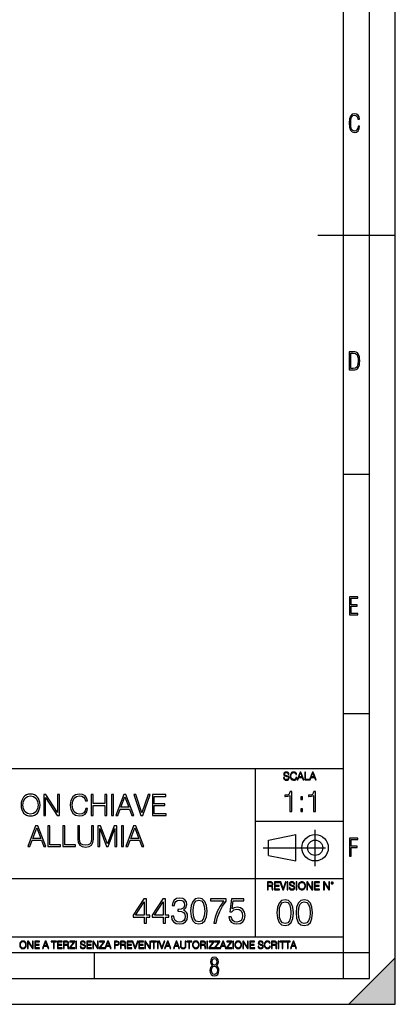
# Model space of a CAD drawing. Extents: x 0 to 420, y 0 to 297.
# Drawn here: x 347 to 420, y 0 to 190 of the extents above; entities that cross this region are included whole.
import ezdxf

# ---------------------------------------------------------------- set-up
doc = ezdxf.new("R2010")
doc.units = 0
doc.linetypes.add('DASHDOT', pattern=[18.5, 12, -3, 0.5, -3])
doc.layers.get('0').update_dxf_attribs({"linetype": 'CONTINUOUS'})

msp = doc.modelspace()

# ---------------------------------------------------------------- linework, layer by layer
at = {"color": 7}
for p, q in [((420, 0), (420, 297)), ((420, 0), (420, 297)), ((415, 4.99976), (415, 292)), ((410, 9.99976), (410, 287)), ((405, 148.5), (420, 148.5)), ((410, 102.333), (415, 102.333)), ((410, 56.166401), (415, 56.166401)), ((234.999802, 45.500252), (410, 45.500252)), ((393, 13.00025), (393, 45.500252)), ((393, 35.384029), (410, 35.384029)), ((395.458008, 31.689131), (400.769989, 32.769131)), ((400.769989, 27.67433), (400.769989, 32.769131)), ((395.458008, 28.75433), (395.458008, 31.689131)), ((395.458008, 28.75433), (400.769989, 27.67433)), ((254.999802, 24.300249), (410, 24.300249)), ((234.999802, 13.00025), (410, 13.00025)), ((25.000401, 9.99976), (410, 9.99976)), ((234.999802, 10.00025), (410, 10.00025)), ((361.875, 4.99976), (361.875, 9.99976)), ((410, 9.99976), (415, 9.99976)), ((410, 4.99976), (410, 9.99976)), ((411, 0), (420, 9)), ((420, 0), (420, 9)), ((267.5, 4.99976), (415, 4.99976)), ((0, 0), (420, 0)), ((0, 0), (420, 0)), ((411, 0), (420, 0))]:
    msp.add_line(p, q, dxfattribs=at)
at = {"color": 7, "linetype": 'DASHDOT'}
for p, q in [((404.497986, 26.70113), (404.497986, 33.66103)), ((394.484009, 30.221729), (408.020996, 30.221729))]:
    msp.add_line(p, q, dxfattribs=at)
at = {"color": 7}
for points in [[(413.098236, 169.552216), (412.802246, 169.552216), (412.727081, 169.129395), (412.586151, 168.82402), (412.374725, 168.640808), (412.106934, 168.579727), (411.778076, 168.673691), (411.552582, 168.964966), (411.421051, 169.448853), (411.378754, 170.130066), (411.421051, 170.80658), (411.552582, 171.290466), (411.778076, 171.581741), (412.106934, 171.680405), (412.370026, 171.624023), (412.576752, 171.468994), (412.712982, 171.210602), (412.774048, 170.862946), (413.074738, 170.862946), (412.994873, 171.323349), (412.802246, 171.661606), (412.496887, 171.873016), (412.106934, 171.948181), (411.637146, 171.835434), (411.317688, 171.497177), (411.129761, 170.928726), (411.073395, 170.130066), (411.129761, 169.322006), (411.317688, 168.753555), (411.637146, 168.415298), (412.106934, 168.307251), (412.501587, 168.382416), (412.802246, 168.61731), (412.999573, 169.007248)], [(411.109863, 122.479729), (411.838043, 122.479729), (412.166901, 122.49852), (412.439392, 122.573685), (412.660187, 122.695839), (412.834015, 122.879059), (412.960876, 123.118652), (413.05014, 123.419327), (413.101807, 123.790466), (413.120605, 124.232079), (413.101807, 124.668991), (413.05014, 125.040131), (412.965576, 125.340805), (412.834015, 125.580399), (412.660187, 125.758926), (412.439392, 125.881073), (412.162201, 125.956238), (411.838043, 125.979729), (411.109863, 125.979729)], [(411.401154, 122.742813), (411.401154, 125.721336), (411.819275, 125.721336), (412.307861, 125.641472), (412.608521, 125.387779), (412.75885, 124.927383), (412.791748, 124.607918), (412.805847, 124.227379), (412.75885, 123.527382), (412.608521, 123.066978), (412.307861, 122.817986), (411.819275, 122.742813)], [(411.14386, 75.172127), (412.75058, 75.172127), (412.75058, 75.444611), (411.43515, 75.444611), (411.43515, 76.868103), (412.619019, 76.868103), (412.619019, 77.135887), (411.43515, 77.135887), (411.43515, 78.399643), (412.75058, 78.399643), (412.75058, 78.672127), (411.14386, 78.672127)], [(398.408203, 43.764439), (398.408203, 43.754005), (398.443665, 43.545383), (398.552155, 43.393089), (398.727417, 43.301292), (398.967316, 43.267914), (399.18219, 43.29921), (399.34494, 43.384743), (399.447144, 43.520348), (399.484711, 43.701851), (399.455505, 43.862492), (399.369965, 43.98349), (399.223938, 44.0732), (399.013214, 44.142044), (398.837982, 44.185856), (398.723236, 44.223408), (398.646027, 44.275562), (398.600159, 44.346497), (398.585541, 44.442463), (398.606415, 44.561378), (398.673157, 44.651085), (398.781647, 44.705326), (398.929779, 44.726189), (399.084137, 44.703239), (399.200989, 44.638569), (399.271912, 44.534256), (399.299042, 44.392391), (399.440887, 44.392391), (399.403351, 44.584328), (399.303192, 44.728275), (399.146729, 44.817986), (398.936035, 44.849277), (398.729492, 44.817986), (398.575104, 44.736622), (398.477051, 44.60936), (398.443665, 44.446636), (398.468719, 44.288082), (398.543823, 44.177509), (398.671082, 44.098236), (398.85257, 44.039822), (398.994446, 44.004353), (399.150909, 43.954285), (399.259399, 43.893784), (399.321991, 43.808247), (399.342834, 43.687248), (399.31781, 43.564159), (399.244781, 43.47028), (399.12796, 43.409779), (398.969421, 43.391003), (398.789978, 43.416039), (398.658569, 43.489056), (398.577209, 43.605885), (398.550079, 43.764439)], [(400.796936, 43.799904), (400.755219, 43.626747), (400.661346, 43.497398), (400.521576, 43.418121), (400.342133, 43.391003), (400.125183, 43.434814), (399.962463, 43.564159), (399.858154, 43.776955), (399.822662, 44.064854), (399.858154, 44.348583), (399.960358, 44.555119), (400.121002, 44.682381), (400.337982, 44.726189), (400.509033, 44.701157), (400.644653, 44.630222), (400.738525, 44.517567), (400.782349, 44.371529), (400.917938, 44.371529), (400.867889, 44.567635), (400.748962, 44.717846), (400.56955, 44.813812), (400.337982, 44.849277), (400.066772, 44.795036), (399.954102, 44.730362), (399.858154, 44.640656), (399.726715, 44.394478), (399.691254, 44.23801), (399.680817, 44.062767), (399.691254, 43.883354), (399.726715, 43.726887), (399.856049, 43.476536), (400.062592, 43.320068), (400.333801, 43.267914), (400.57373, 43.305466), (400.757294, 43.407692), (400.878296, 43.574589), (400.932556, 43.799904)], [(401.020172, 43.309639), (401.164124, 43.309639), (401.335205, 43.768608), (402.011139, 43.768608), (402.180115, 43.309639), (402.324066, 43.309639), (401.754517, 44.809639), (401.589722, 44.809639)], [(401.381104, 43.891697), (401.671082, 44.663601), (401.963135, 43.891697)], [(402.482605, 43.309639), (403.390137, 43.309639), (403.390137, 43.432728), (402.6203, 43.432728), (402.6203, 44.809639), (402.482605, 44.809639)], [(403.390137, 43.309639), (403.534088, 43.309639), (403.705139, 43.768608), (404.381104, 43.768608), (404.550079, 43.309639), (404.694031, 43.309639), (404.124481, 44.809639), (403.959656, 44.809639)], [(403.751038, 43.891697), (404.041046, 44.663601), (404.333099, 43.891697)], [(347.658661, 38.473736), (347.686493, 38.000854), (347.786621, 37.589172), (348.153809, 36.927143), (348.732391, 36.509895), (349.08844, 36.404194), (349.488983, 36.36525), (349.883972, 36.404194), (350.240051, 36.509895), (350.557129, 36.682358), (350.824188, 36.927143), (351.035583, 37.227558), (351.191345, 37.589172), (351.285919, 38.000854), (351.32489, 38.473736), (351.291504, 38.941051), (351.191345, 39.352734), (351.035583, 39.714348), (350.824188, 40.020329), (350.557129, 40.259548), (350.240051, 40.432011), (349.883972, 40.543278), (349.488983, 40.582218), (349.08844, 40.543278), (348.732391, 40.432011), (348.420837, 40.259548), (348.153809, 40.020329), (347.786621, 39.352734), (347.686493, 38.935486)], [(348.036987, 38.473736), (348.14267, 39.219215), (348.437531, 39.781105), (348.899292, 40.131592), (349.488983, 40.253986), (350.084259, 40.131592), (350.540466, 39.781105), (350.840881, 39.224777), (350.946564, 38.473736), (350.840881, 37.717129), (350.540466, 37.160801), (350.084259, 36.810314), (349.488983, 36.693485), (348.893707, 36.810314), (348.437531, 37.160801), (348.137115, 37.717129)], [(352.042542, 36.476517), (352.409729, 36.476517), (352.409729, 39.909061), (354.657288, 36.476517), (355.063385, 36.476517), (355.063385, 40.476517), (354.696228, 40.476517), (354.696228, 37.043972), (352.448669, 40.476517), (352.042542, 40.476517)], [(360.153809, 37.78389), (360.042542, 37.322136), (359.792175, 36.977211), (359.419434, 36.765808), (358.94101, 36.693485), (358.362427, 36.810314), (357.928497, 37.155235), (357.65033, 37.722691), (357.555756, 38.490425), (357.65033, 39.247032), (357.922913, 39.797798), (358.351288, 40.137157), (358.929871, 40.253986), (359.386078, 40.187225), (359.747681, 39.998074), (359.998016, 39.697659), (360.114868, 39.308228), (360.476471, 39.308228), (360.342957, 39.831177), (360.025848, 40.231731), (359.547394, 40.487644), (358.929871, 40.582218), (358.206665, 40.437572), (357.90625, 40.265114), (357.65033, 40.02589), (357.299835, 39.369423), (357.205261, 38.952179), (357.177429, 38.484863), (357.205261, 38.00642), (357.299835, 37.589172), (357.644775, 36.921577), (358.195526, 36.504333), (358.918762, 36.36525), (359.558533, 36.465389), (360.048096, 36.737991), (360.370758, 37.183052), (360.515411, 37.78389)], [(361.221954, 36.476517), (361.589111, 36.476517), (361.589111, 38.41254), (363.881195, 38.41254), (363.881195, 36.476517), (364.248383, 36.476517), (364.248383, 40.476517), (363.881195, 40.476517), (363.881195, 38.740772), (361.589111, 38.740772), (361.589111, 40.476517), (361.221954, 40.476517)], [(365.166321, 36.476517), (365.533508, 36.476517), (365.533508, 40.476517), (365.166321, 40.476517)], [(365.984131, 36.476517), (366.367981, 36.476517), (366.824158, 37.700439), (368.626678, 37.700439), (369.077301, 36.476517), (369.461182, 36.476517), (367.942383, 40.476517), (367.502899, 40.476517)], [(366.946564, 38.028671), (367.719849, 40.087086), (368.498718, 38.028671)], [(370.824158, 36.476517), (371.219177, 36.476517), (372.604431, 40.476517), (372.231689, 40.476517), (371.024445, 36.943832), (369.81723, 40.476517), (369.43335, 40.476517)], [(373.043915, 36.476517), (375.730988, 36.476517), (375.730988, 36.804749), (373.411102, 36.804749), (373.411102, 38.368034), (375.469513, 38.368034), (375.469513, 38.696266), (373.411102, 38.696266), (373.411102, 40.148285), (375.664246, 40.148285), (375.664246, 40.476517), (373.043915, 40.476517)], [(399.614716, 37.227196), (399.981903, 37.227196), (399.981903, 41.115929), (399.65921, 41.115929), (399.575775, 40.765442), (399.392181, 40.526222), (399.086212, 40.387138), (398.67453, 40.348198), (398.652283, 40.348198), (398.652283, 40.108974), (398.707886, 40.108974), (399.253113, 40.159046), (399.614716, 40.325943)], [(401.717651, 39.563774), (402.084808, 39.563774), (402.084808, 40.058907), (401.717651, 40.058907)], [(404.182159, 37.227196), (404.549347, 37.227196), (404.549347, 41.115929), (404.226685, 41.115929), (404.143219, 40.765442), (403.959625, 40.526222), (403.653656, 40.387138), (403.241974, 40.348198), (403.219727, 40.348198), (403.219727, 40.108974), (403.27536, 40.108974), (403.820557, 40.159046), (404.182159, 40.325943)], [(401.717651, 37.227196), (402.084808, 37.227196), (402.084808, 37.722328), (401.717651, 37.722328)], [(348.957672, 30.476517), (349.341553, 30.476517), (349.797729, 31.700439), (351.60025, 31.700439), (352.050873, 30.476517), (352.434723, 30.476517), (350.915955, 34.476517), (350.47644, 34.476517)], [(352.857544, 30.476517), (355.277557, 30.476517), (355.277557, 30.80475), (353.224731, 30.80475), (353.224731, 34.476517), (352.857544, 34.476517)], [(355.750458, 30.476517), (358.170471, 30.476517), (358.170471, 30.80475), (356.117615, 30.80475), (356.117615, 34.476517), (355.750458, 34.476517)], [(358.61554, 34.476517), (358.61554, 31.906281), (358.710114, 31.233124), (358.993835, 30.749117), (359.466736, 30.465389), (360.134308, 30.365252), (360.796356, 30.465389), (361.269226, 30.749117), (361.558502, 31.233124), (361.658661, 31.906281), (361.658661, 34.476517), (361.291473, 34.476517), (361.291473, 31.95635), (361.224731, 31.394459), (361.01886, 30.999466), (360.662842, 30.765808), (360.134308, 30.693485), (359.60025, 30.765808), (359.244202, 30.999466), (359.043915, 31.394459), (358.982727, 31.95635), (358.982727, 34.476517)], [(362.515411, 30.476517), (362.882568, 30.476517), (362.882568, 33.964695), (364.184387, 30.476517), (364.523743, 30.476517), (365.797729, 33.964695), (365.797729, 30.476517), (366.164917, 30.476517), (366.164917, 34.476517), (365.647522, 34.476517), (364.351288, 30.95496), (363.032776, 34.476517), (362.515411, 34.476517)], [(367.082855, 30.476517), (367.450043, 30.476517), (367.450043, 34.476517), (367.082855, 34.476517)], [(367.900665, 30.476517), (368.284515, 30.476517), (368.740723, 31.700439), (370.543213, 31.700439), (370.993835, 30.476517), (371.377716, 30.476517), (369.858948, 34.476517), (369.419434, 34.476517)], [(349.920135, 32.028671), (350.69342, 34.087086), (351.47229, 32.028671)], [(368.863098, 32.028671), (369.636414, 34.087086), (370.415253, 32.028671)], [(411.14386, 28.569124), (411.43515, 28.569124), (411.43515, 30.265097), (412.619019, 30.265097), (412.619019, 30.532883), (411.43515, 30.532883), (411.43515, 31.79664), (412.75058, 31.79664), (412.75058, 32.069122), (411.14386, 32.069122)], [(395.266907, 22.126818), (395.404602, 22.126818), (395.404602, 22.798584), (395.842712, 22.798584), (395.990814, 22.783981), (396.080536, 22.733912), (396.126434, 22.635859), (396.149384, 22.479391), (396.166077, 22.281199), (396.178589, 22.187319), (396.199463, 22.126818), (396.351746, 22.126818), (396.351746, 22.14768), (396.320465, 22.195663), (396.303772, 22.285372), (396.284973, 22.510685), (396.270386, 22.637943), (396.243256, 22.735996), (396.189026, 22.809015), (396.097229, 22.859085), (396.199463, 22.913326), (396.276642, 22.992603), (396.32254, 23.099001), (396.339233, 23.228348), (396.291229, 23.428625), (396.15564, 23.566317), (395.980408, 23.618473), (395.767609, 23.626818), (395.266907, 23.626818)], [(395.404602, 22.921671), (395.404602, 23.503731), (395.794708, 23.503731), (395.957458, 23.495384), (396.084717, 23.451574), (396.166077, 23.355608), (396.197357, 23.224174), (396.172333, 23.084398), (396.10141, 22.990517), (395.978302, 22.936275), (395.80307, 22.921671)], [(396.616699, 22.126818), (397.624359, 22.126818), (397.624359, 22.249905), (396.754395, 22.249905), (396.754395, 22.836136), (397.526306, 22.836136), (397.526306, 22.959225), (396.754395, 22.959225), (396.754395, 23.503731), (397.599304, 23.503731), (397.599304, 23.626818), (396.616699, 23.626818)], [(398.231445, 22.126818), (398.379547, 22.126818), (398.899017, 23.626818), (398.759247, 23.626818), (398.306549, 22.302061), (397.853821, 23.626818), (397.709869, 23.626818)], [(399.07428, 22.126818), (399.211975, 22.126818), (399.211975, 23.626818), (399.07428, 23.626818)], [(399.48526, 22.581615), (399.48526, 22.571184), (399.520721, 22.362562), (399.629211, 22.210266), (399.804443, 22.118473), (400.044373, 22.085093), (400.259247, 22.116386), (400.421967, 22.201921), (400.5242, 22.337526), (400.561768, 22.51903), (400.532562, 22.679668), (400.447021, 22.800671), (400.300964, 22.890379), (400.090271, 22.959225), (399.915039, 23.003035), (399.800293, 23.040586), (399.723083, 23.092743), (399.677185, 23.163673), (399.662598, 23.259642), (399.683441, 23.378555), (399.750214, 23.468264), (399.858704, 23.522507), (400.006836, 23.543369), (400.161194, 23.52042), (400.278046, 23.455748), (400.348969, 23.351435), (400.376099, 23.209572), (400.517944, 23.209572), (400.480408, 23.401505), (400.380249, 23.545454), (400.223785, 23.635162), (400.013092, 23.666456), (399.806549, 23.635162), (399.652161, 23.553799), (399.554108, 23.42654), (399.520721, 23.263813), (399.545776, 23.105261), (399.62088, 22.99469), (399.748138, 22.915413), (399.929626, 22.856998), (400.071503, 22.821533), (400.227966, 22.771463), (400.336456, 22.710962), (400.399017, 22.625427), (400.419891, 22.504425), (400.394867, 22.381338), (400.321838, 22.287458), (400.205017, 22.226957), (400.046448, 22.208181), (399.867035, 22.233215), (399.735596, 22.306234), (399.654236, 22.423063), (399.627136, 22.581615)], [(400.832977, 22.126818), (400.970673, 22.126818), (400.970673, 23.626818), (400.832977, 23.626818)], [(401.252289, 22.875774), (401.262726, 22.698444), (401.300293, 22.544064), (401.437988, 22.295803), (401.654938, 22.139336), (401.788452, 22.099697), (401.93866, 22.085093), (402.086792, 22.099697), (402.220306, 22.139336), (402.339233, 22.204008), (402.439362, 22.295803), (402.518646, 22.408459), (402.577057, 22.544064), (402.612518, 22.698444), (402.627136, 22.875774), (402.614624, 23.051018), (402.577057, 23.205399), (402.518646, 23.341003), (402.439362, 23.455748), (402.339233, 23.545454), (402.220306, 23.610128), (402.086792, 23.651852), (401.93866, 23.666456), (401.788452, 23.651852), (401.654938, 23.610128), (401.538116, 23.545454), (401.437988, 23.455748), (401.300293, 23.205399), (401.262726, 23.048931)], [(401.394165, 22.875774), (401.433807, 23.155329), (401.544373, 23.366039), (401.717529, 23.497471), (401.93866, 23.543369), (402.161896, 23.497471), (402.332977, 23.366039), (402.445618, 23.157415), (402.48526, 22.875774), (402.445618, 22.592047), (402.332977, 22.383425), (402.161896, 22.251991), (401.93866, 22.208181), (401.715454, 22.251991), (401.544373, 22.383425), (401.431702, 22.592047)], [(402.89624, 22.126818), (403.033936, 22.126818), (403.033936, 23.414022), (403.87677, 22.126818), (404.029083, 22.126818), (404.029083, 23.626818), (403.891388, 23.626818), (403.891388, 22.339613), (403.048553, 23.626818), (402.89624, 23.626818)], [(404.36496, 22.126818), (405.37262, 22.126818), (405.37262, 22.249905), (404.502655, 22.249905), (404.502655, 22.836136), (405.274567, 22.836136), (405.274567, 22.959225), (404.502655, 22.959225), (404.502655, 23.503731), (405.347565, 23.503731), (405.347565, 23.626818), (404.36496, 23.626818)], [(406.148682, 22.126818), (406.286377, 22.126818), (406.286377, 23.414022), (407.129211, 22.126818), (407.281494, 22.126818), (407.281494, 23.626818), (407.143829, 23.626818), (407.143829, 22.339613), (406.300964, 23.626818), (406.148682, 23.626818)], [(407.596527, 23.428625), (407.611145, 23.351435), (407.652863, 23.288849), (407.792633, 23.232519), (407.932404, 23.288849), (407.974121, 23.351435), (407.990814, 23.428625), (407.974121, 23.503731), (407.932404, 23.568403), (407.867737, 23.610128), (407.792633, 23.626818), (407.715454, 23.610128), (407.652863, 23.568403)], [(407.692505, 23.430712), (407.72171, 23.501644), (407.792633, 23.532938), (407.861481, 23.501644), (407.892761, 23.430712), (407.863556, 23.359779), (407.792633, 23.330572), (407.719604, 23.357695)], [(371.426025, 15.645361), (371.884979, 15.645361), (371.884979, 16.848421), (372.52478, 16.848421), (372.52478, 17.216988), (371.884979, 17.216988), (371.884979, 20.367197), (371.391235, 20.367197), (369.332825, 17.216988), (369.332825, 16.848421), (371.426025, 16.848421)], [(371.426025, 17.216988), (369.750092, 17.216988), (371.426025, 19.790007)], [(375.12561, 15.645361), (375.584564, 15.645361), (375.584564, 16.848421), (376.224335, 16.848421), (376.224335, 17.216988), (375.584564, 17.216988), (375.584564, 20.367197), (375.09082, 20.367197), (373.03241, 17.216988), (373.03241, 16.848421), (375.12561, 16.848421)], [(375.12561, 17.216988), (373.449677, 17.216988), (375.12561, 19.790007)], [(376.718079, 17.036182), (376.718079, 17.022274), (376.822388, 16.382496), (377.135345, 15.909616), (377.629089, 15.61059), (378.296661, 15.506279), (378.94339, 15.61059), (379.437134, 15.895709), (379.750092, 16.354679), (379.861359, 16.959686), (379.805725, 17.390841), (379.645752, 17.745501), (379.388458, 18.009756), (379.033813, 18.183609), (379.534515, 18.607809), (379.708344, 19.247585), (379.610992, 19.76219), (379.339783, 20.158573), (378.901672, 20.415874), (378.331451, 20.506279), (377.733398, 20.401966), (377.281372, 20.123802), (376.989288, 19.664833), (376.871094, 19.059826), (377.302246, 19.059826), (377.378723, 19.511843), (377.580383, 19.852592), (377.893341, 20.061216), (378.324493, 20.137711), (378.70697, 20.068171), (379.005981, 19.887363), (379.200714, 19.602245), (379.270233, 19.247585), (379.193756, 18.837294), (378.97818, 18.552176), (378.616547, 18.371368), (378.129761, 18.315737), (377.955933, 18.322691), (377.955933, 17.968031), (378.164551, 17.974985), (378.700012, 17.912399), (379.082489, 17.724638), (379.311981, 17.411703), (379.388458, 16.973595), (379.311981, 16.507669), (379.096405, 16.159966), (378.74173, 15.944387), (378.26886, 15.874846), (377.816833, 15.951342), (377.476074, 16.180826), (377.260498, 16.54244), (377.190979, 17.036182)], [(380.43158, 18.009756), (380.535889, 16.924915), (380.841858, 16.139103), (381.34256, 15.666224), (382.024078, 15.506279), (382.698608, 15.659269), (383.206268, 16.139103), (383.512238, 16.917961), (383.623505, 18.002802), (383.512238, 19.080688), (383.206268, 19.866501), (382.698608, 20.33938), (382.024078, 20.506279), (381.34256, 20.346334), (380.841858, 19.873455), (380.535889, 19.087643)], [(380.904449, 18.009756), (380.967041, 18.927698), (381.175659, 19.581383), (381.523376, 19.96386), (382.024078, 20.095987), (382.517822, 19.96386), (382.872467, 19.581383), (383.081085, 18.927698), (383.150635, 18.009756), (383.081085, 17.077906), (382.872467, 16.431175), (382.517822, 16.041744), (382.024078, 15.916571), (381.523376, 16.041744), (381.175659, 16.431175), (380.967041, 17.08486)], [(384.916992, 15.645361), (385.403778, 15.645361), (385.661072, 16.827559), (386.057434, 17.940214), (386.606812, 18.969421), (387.309204, 19.942997), (387.309204, 20.367197), (384.284149, 20.367197), (384.284149, 19.956905), (386.843262, 19.956905), (386.147858, 18.976376), (385.591522, 17.93326), (385.181244, 16.820604)], [(387.837708, 16.897099), (387.96286, 16.312954), (388.282776, 15.874846), (388.755646, 15.603637), (389.3815, 15.506279), (390.035187, 15.624498), (390.528931, 15.937433), (390.848816, 16.445084), (390.960083, 17.126585), (390.848816, 17.787224), (390.542847, 18.294874), (390.063019, 18.614763), (389.444092, 18.732983), (388.866913, 18.649532), (388.449646, 18.420048), (388.686096, 19.998629), (390.737549, 19.998629), (390.737549, 20.367197), (388.359253, 20.367197), (387.990692, 17.884583), (388.373169, 17.884583), (388.776489, 18.239241), (389.367615, 18.364414), (389.833527, 18.274012), (390.188171, 18.023664), (390.403778, 17.627281), (390.487213, 17.105722), (390.410706, 16.584166), (390.195129, 16.201689), (389.847443, 15.958296), (389.395416, 15.874846), (388.94339, 15.944387), (388.602661, 16.153011), (388.380127, 16.472898), (388.289703, 16.897099)], [(397.108978, 17.688559), (397.213287, 16.603718), (397.519287, 15.817904), (398.019989, 15.345026), (398.701477, 15.185081), (399.376038, 15.338072), (399.883667, 15.817904), (400.189667, 16.596764), (400.300934, 17.681604), (400.189667, 18.759491), (399.883667, 19.545303), (399.376038, 20.018183), (398.701477, 20.185081), (398.019989, 20.025137), (397.519287, 19.552258), (397.213287, 18.766445)], [(397.581879, 17.688559), (397.64444, 18.606501), (397.853088, 19.260185), (398.200775, 19.642662), (398.701477, 19.77479), (399.195221, 19.642662), (399.549866, 19.260185), (399.758514, 18.606501), (399.828033, 17.688559), (399.758514, 16.756708), (399.549866, 16.109978), (399.195221, 15.720548), (398.701477, 15.595373), (398.200775, 15.720548), (397.853088, 16.109978), (397.64444, 16.763662)], [(400.808563, 17.688559), (400.912872, 16.603718), (401.218872, 15.817904), (401.719543, 15.345026), (402.401062, 15.185081), (403.075592, 15.338072), (403.583252, 15.817904), (403.889221, 16.596764), (404.000488, 17.681604), (403.889221, 18.759491), (403.583252, 19.545303), (403.075592, 20.018183), (402.401062, 20.185081), (401.719543, 20.025137), (401.218872, 19.552258), (400.912872, 18.766445)], [(401.281433, 17.688559), (401.344025, 18.606501), (401.552673, 19.260185), (401.90036, 19.642662), (402.401062, 19.77479), (402.894806, 19.642662), (403.249451, 19.260185), (403.458069, 18.606501), (403.527618, 17.688559), (403.458069, 16.756708), (403.249451, 16.109978), (402.894806, 15.720548), (402.401062, 15.595373), (401.90036, 15.720548), (401.552673, 16.109978), (401.344025, 16.763662)], [(347.395966, 11.480855), (347.405701, 11.315348), (347.440765, 11.171259), (347.569275, 10.939548), (347.771759, 10.793511), (347.896393, 10.756516), (348.036591, 10.742886), (348.174835, 10.756516), (348.299438, 10.793511), (348.410431, 10.853873), (348.503906, 10.939548), (348.577881, 11.044694), (348.632416, 11.171259), (348.665527, 11.315348), (348.679138, 11.480855), (348.66745, 11.644416), (348.632416, 11.788505), (348.577881, 11.91507), (348.503906, 12.022162), (348.410431, 12.10589), (348.299438, 12.166252), (348.174835, 12.205194), (348.036591, 12.218824), (347.896393, 12.205194), (347.771759, 12.166252), (347.66272, 12.10589), (347.569275, 12.022162), (347.440765, 11.788505), (347.405701, 11.642468)], [(347.528381, 11.480855), (347.565369, 11.741774), (347.668579, 11.938436), (347.8302, 12.061106), (348.036591, 12.103943), (348.244934, 12.061106), (348.404602, 11.938436), (348.509735, 11.74372), (348.546753, 11.480855), (348.509735, 11.216043), (348.404602, 11.021328), (348.244934, 10.898658), (348.036591, 10.857768), (347.828247, 10.898658), (347.668579, 11.021328), (347.563416, 11.216043)], [(348.930328, 10.781829), (349.058838, 10.781829), (349.058838, 11.98322), (349.84549, 10.781829), (349.98761, 10.781829), (349.98761, 12.181828), (349.859131, 12.181828), (349.859131, 10.980438), (349.072449, 12.181828), (348.930328, 12.181828)], [(350.301117, 10.781829), (351.241577, 10.781829), (351.241577, 10.89671), (350.429626, 10.89671), (350.429626, 11.443859), (351.150085, 11.443859), (351.150085, 11.558742), (350.429626, 11.558742), (350.429626, 12.066947), (351.218231, 12.066947), (351.218231, 12.181828), (350.301117, 12.181828)], [(351.800415, 10.781829), (351.934784, 10.781829), (352.094452, 11.210201), (352.725311, 11.210201), (352.883026, 10.781829), (353.017395, 10.781829), (352.485809, 12.181828), (352.332001, 12.181828)], [(352.137268, 11.325084), (352.407928, 12.045528), (352.680542, 11.325084)], [(353.950073, 10.781829), (354.078583, 10.781829), (354.078583, 12.066947), (354.51474, 12.066947), (354.51474, 12.181828), (353.513916, 12.181828), (353.513916, 12.066947), (353.950073, 12.066947)], [(354.688049, 10.781829), (355.62851, 10.781829), (355.62851, 10.89671), (354.816559, 10.89671), (354.816559, 11.443859), (355.536987, 11.443859), (355.536987, 11.558742), (354.816559, 11.558742), (354.816559, 12.066947), (355.605133, 12.066947), (355.605133, 12.181828), (354.688049, 12.181828)], [(355.866058, 10.781829), (355.994568, 10.781829), (355.994568, 11.408811), (356.403473, 11.408811), (356.541718, 11.395181), (356.625458, 11.348449), (356.668274, 11.256933), (356.689697, 11.110897), (356.705292, 10.925918), (356.71698, 10.838296), (356.73645, 10.781829), (356.878571, 10.781829), (356.878571, 10.8013), (356.849365, 10.846085), (356.833801, 10.929812), (356.816284, 11.140104), (356.802643, 11.258881), (356.777344, 11.350396), (356.726685, 11.418547), (356.641022, 11.465278), (356.73645, 11.515904), (356.808472, 11.589895), (356.851318, 11.6892), (356.866882, 11.809923), (356.822113, 11.99685), (356.695557, 12.125361), (356.531982, 12.17404), (356.333374, 12.181828), (355.866058, 12.181828)], [(355.994568, 11.523693), (355.994568, 12.066947), (356.358704, 12.066947), (356.510559, 12.059158), (356.629333, 12.018269), (356.705292, 11.928699), (356.734497, 11.806029), (356.711121, 11.67557), (356.644928, 11.587949), (356.530029, 11.537323), (356.366486, 11.523693)], [(357.003204, 10.781829), (358.042969, 10.781829), (358.042969, 10.89671), (357.15509, 10.89671), (358.029358, 12.070842), (358.029358, 12.181828), (357.069397, 12.181828), (357.069397, 12.066947), (357.86969, 12.066947), (357.003204, 10.900605)], [(358.24353, 10.781829), (358.37204, 10.781829), (358.37204, 12.181828), (358.24353, 12.181828)], [(359.113892, 11.206307), (359.113892, 11.196571), (359.147003, 11.001857), (359.24826, 10.859715), (359.411804, 10.77404), (359.635742, 10.742886), (359.836304, 10.772093), (359.988159, 10.851926), (360.083588, 10.978491), (360.118622, 11.147893), (360.09137, 11.297823), (360.011536, 11.410758), (359.875244, 11.494485), (359.678589, 11.558742), (359.515015, 11.599631), (359.407898, 11.63468), (359.335876, 11.683359), (359.29303, 11.749562), (359.279419, 11.83913), (359.298889, 11.950118), (359.361176, 12.033846), (359.462433, 12.084472), (359.600677, 12.103943), (359.744781, 12.082524), (359.853821, 12.022162), (359.920013, 11.924806), (359.945312, 11.792399), (360.077728, 11.792399), (360.042694, 11.971537), (359.949219, 12.10589), (359.803192, 12.189617), (359.606537, 12.218824), (359.413757, 12.189617), (359.269653, 12.113679), (359.178162, 11.994903), (359.147003, 11.843025), (359.170349, 11.695042), (359.240479, 11.591843), (359.359253, 11.517851), (359.528625, 11.463331), (359.661041, 11.430229), (359.807068, 11.383498), (359.908325, 11.32703), (359.966736, 11.247197), (359.986206, 11.134263), (359.96286, 11.019381), (359.894714, 10.931759), (359.785675, 10.875292), (359.637695, 10.857768), (359.470215, 10.881133), (359.347565, 10.949284), (359.271606, 11.058324), (359.246307, 11.206307)], [(360.362, 10.781829), (361.30249, 10.781829), (361.30249, 10.89671), (360.49054, 10.89671), (360.49054, 11.443859), (361.210968, 11.443859), (361.210968, 11.558742), (360.49054, 11.558742), (360.49054, 12.066947), (361.279114, 12.066947), (361.279114, 12.181828), (360.362, 12.181828)], [(361.540039, 10.781829), (361.668549, 10.781829), (361.668549, 11.98322), (362.4552, 10.781829), (362.597351, 10.781829), (362.597351, 12.181828), (362.468842, 12.181828), (362.468842, 10.980438), (361.68219, 12.181828), (361.540039, 12.181828)], [(362.788177, 10.781829), (363.827942, 10.781829), (363.827942, 10.89671), (362.940063, 10.89671), (363.814331, 12.070842), (363.814331, 12.181828), (362.85437, 12.181828), (362.85437, 12.066947), (363.654663, 12.066947), (362.788177, 10.900605)], [(363.853271, 10.781829), (363.98761, 10.781829), (364.147278, 11.210201), (364.778137, 11.210201), (364.935852, 10.781829), (365.070221, 10.781829), (364.538635, 12.181828), (364.384827, 12.181828)], [(364.190125, 11.325084), (364.460754, 12.045528), (364.733368, 11.325084)], [(365.704987, 10.781829), (365.833496, 10.781829), (365.833496, 11.389339), (366.131409, 11.389339), (366.359253, 11.412705), (366.522797, 11.486697), (366.620148, 11.611315), (366.653259, 11.788505), (366.624023, 11.959854), (366.536438, 12.082524), (366.394287, 12.156516), (366.193726, 12.181828), (365.704987, 12.181828)], [(365.833496, 11.504221), (365.833496, 12.066947), (366.187866, 12.066947), (366.335876, 12.049423), (366.439087, 11.998796), (366.49942, 11.913122), (366.520844, 11.790452), (366.495544, 11.656098), (366.425415, 11.568477), (366.304718, 11.517851), (366.133362, 11.504221)], [(366.881073, 10.781829), (367.009583, 10.781829), (367.009583, 11.408811), (367.418488, 11.408811), (367.556732, 11.395181), (367.640442, 11.348449), (367.683289, 11.256933), (367.704712, 11.110897), (367.720276, 10.925918), (367.731995, 10.838296), (367.751465, 10.781829), (367.893585, 10.781829), (367.893585, 10.8013), (367.86438, 10.846085), (367.848816, 10.929812), (367.831299, 11.140104), (367.817627, 11.258881), (367.792328, 11.350396), (367.741699, 11.418547), (367.656036, 11.465278), (367.751465, 11.515904), (367.823486, 11.589895), (367.866333, 11.6892), (367.881897, 11.809923), (367.837097, 11.99685), (367.710571, 12.125361), (367.546997, 12.17404), (367.348389, 12.181828), (366.881073, 12.181828)], [(367.009583, 11.523693), (367.009583, 12.066947), (367.373718, 12.066947), (367.525574, 12.059158), (367.644348, 12.018269), (367.720276, 11.928699), (367.749512, 11.806029), (367.726135, 11.67557), (367.659912, 11.587949), (367.545044, 11.537323), (367.38147, 11.523693)], [(368.140869, 10.781829), (369.08136, 10.781829), (369.08136, 10.89671), (368.269409, 10.89671), (368.269409, 11.443859), (368.989838, 11.443859), (368.989838, 11.558742), (368.269409, 11.558742), (368.269409, 12.066947), (369.057983, 12.066947), (369.057983, 12.181828), (368.140869, 12.181828)], [(369.647949, 10.781829), (369.786224, 10.781829), (370.271057, 12.181828), (370.140594, 12.181828), (369.718079, 10.94539), (369.295532, 12.181828), (369.161194, 12.181828)], [(370.424896, 10.781829), (371.365356, 10.781829), (371.365356, 10.89671), (370.553406, 10.89671), (370.553406, 11.443859), (371.273865, 11.443859), (371.273865, 11.558742), (370.553406, 11.558742), (370.553406, 12.066947), (371.34198, 12.066947), (371.34198, 12.181828), (370.424896, 12.181828)], [(371.602905, 10.781829), (371.731445, 10.781829), (371.731445, 11.98322), (372.518066, 10.781829), (372.660217, 10.781829), (372.660217, 12.181828), (372.531708, 12.181828), (372.531708, 10.980438), (371.745056, 12.181828), (371.602905, 12.181828)], [(373.271606, 10.781829), (373.400146, 10.781829), (373.400146, 12.066947), (373.836304, 12.066947), (373.836304, 12.181828), (372.835449, 12.181828), (372.835449, 12.066947), (373.271606, 12.066947)], [(374.019348, 10.781829), (374.147827, 10.781829), (374.147827, 12.181828), (374.019348, 12.181828)], [(374.80011, 10.781829), (374.938385, 10.781829), (375.423218, 12.181828), (375.292755, 12.181828), (374.870239, 10.94539), (374.447693, 12.181828), (374.313354, 12.181828)], [(375.41156, 10.781829), (375.545898, 10.781829), (375.705566, 11.210201), (376.336426, 11.210201), (376.494141, 10.781829), (376.62851, 10.781829), (376.096924, 12.181828), (375.943115, 12.181828)], [(375.748413, 11.325084), (376.019043, 12.045528), (376.291656, 11.325084)], [(377.097778, 10.781829), (377.232117, 10.781829), (377.391785, 11.210201), (378.022675, 11.210201), (378.180389, 10.781829), (378.314758, 10.781829), (377.783173, 12.181828), (377.629333, 12.181828)], [(377.434631, 11.325084), (377.705292, 12.045528), (377.977905, 11.325084)], [(378.453003, 12.181828), (378.453003, 11.282246), (378.486084, 11.046641), (378.585388, 10.877239), (378.750916, 10.777935), (378.984558, 10.742886), (379.216278, 10.777935), (379.381775, 10.877239), (379.483032, 11.046641), (379.518066, 11.282246), (379.518066, 12.181828), (379.389587, 12.181828), (379.389587, 11.29977), (379.366211, 11.103108), (379.294159, 10.964861), (379.169556, 10.88308), (378.984558, 10.857768), (378.797638, 10.88308), (378.673035, 10.964861), (378.602905, 11.103108), (378.581512, 11.29977), (378.581512, 12.181828)], [(380.117798, 10.781829), (380.246338, 10.781829), (380.246338, 12.066947), (380.682495, 12.066947), (380.682495, 12.181828), (379.681641, 12.181828), (379.681641, 12.066947), (380.117798, 12.066947)], [(380.79541, 11.480855), (380.805176, 11.315348), (380.84021, 11.171259), (380.968719, 10.939548), (381.171204, 10.793511), (381.295837, 10.756516), (381.436035, 10.742886), (381.57428, 10.756516), (381.698914, 10.793511), (381.809875, 10.853873), (381.903351, 10.939548), (381.977356, 11.044694), (382.03186, 11.171259), (382.064941, 11.315348), (382.078613, 11.480855), (382.066895, 11.644416), (382.03186, 11.788505), (381.977356, 11.91507), (381.903351, 12.022162), (381.809875, 12.10589), (381.698914, 12.166252), (381.57428, 12.205194), (381.436035, 12.218824), (381.295837, 12.205194), (381.171204, 12.166252), (381.062195, 12.10589), (380.968719, 12.022162), (380.84021, 11.788505), (380.805176, 11.642468)], [(380.927826, 11.480855), (380.964844, 11.741774), (381.068024, 11.938436), (381.229614, 12.061106), (381.436035, 12.103943), (381.644379, 12.061106), (381.804047, 11.938436), (381.90918, 11.74372), (381.946167, 11.480855), (381.90918, 11.216043), (381.804047, 11.021328), (381.644379, 10.898658), (381.436035, 10.857768), (381.227692, 10.898658), (381.068024, 11.021328), (380.962891, 11.216043)], [(382.329773, 10.781829), (382.458313, 10.781829), (382.458313, 11.408811), (382.867188, 11.408811), (383.005432, 11.395181), (383.089172, 11.348449), (383.132019, 11.256933), (383.153442, 11.110897), (383.169006, 10.925918), (383.180695, 10.838296), (383.200165, 10.781829), (383.342285, 10.781829), (383.342285, 10.8013), (383.31311, 10.846085), (383.297516, 10.929812), (383.279999, 11.140104), (383.266357, 11.258881), (383.241028, 11.350396), (383.19043, 11.418547), (383.104736, 11.465278), (383.200165, 11.515904), (383.272217, 11.589895), (383.315033, 11.6892), (383.330627, 11.809923), (383.285828, 11.99685), (383.159271, 12.125361), (382.995728, 12.17404), (382.797119, 12.181828), (382.329773, 12.181828)], [(382.458313, 11.523693), (382.458313, 12.066947), (382.822418, 12.066947), (382.974304, 12.059158), (383.093079, 12.018269), (383.169006, 11.928699), (383.198212, 11.806029), (383.174866, 11.67557), (383.108643, 11.587949), (382.993774, 11.537323), (382.8302, 11.523693)], [(383.599335, 10.781829), (383.727844, 10.781829), (383.727844, 12.181828), (383.599335, 12.181828)], [(383.928406, 10.781829), (384.96817, 10.781829), (384.96817, 10.89671), (384.080261, 10.89671), (384.954529, 12.070842), (384.954529, 12.181828), (383.994598, 12.181828), (383.994598, 12.066947), (384.794861, 12.066947), (383.928406, 10.900605)], [(385.036316, 10.781829), (386.076111, 10.781829), (386.076111, 10.89671), (385.188202, 10.89671), (386.062469, 12.070842), (386.062469, 12.181828), (385.102539, 12.181828), (385.102539, 12.066947), (385.902802, 12.066947), (385.036316, 10.900605)], [(386.10141, 10.781829), (386.235779, 10.781829), (386.395447, 11.210201), (387.026306, 11.210201), (387.184021, 10.781829), (387.318359, 10.781829), (386.786804, 12.181828), (386.632996, 12.181828)], [(386.438263, 11.325084), (386.708923, 12.045528), (386.981506, 11.325084)], [(387.343689, 10.781829), (388.383484, 10.781829), (388.383484, 10.89671), (387.495575, 10.89671), (388.369843, 12.070842), (388.369843, 12.181828), (387.409912, 12.181828), (387.409912, 12.066947), (388.210175, 12.066947), (387.343689, 10.900605)], [(388.584045, 10.781829), (388.712524, 10.781829), (388.712524, 12.181828), (388.584045, 12.181828)], [(388.975403, 11.480855), (388.985138, 11.315348), (389.020203, 11.171259), (389.148682, 10.939548), (389.351196, 10.793511), (389.47583, 10.756516), (389.616028, 10.742886), (389.754272, 10.756516), (389.878876, 10.793511), (389.989868, 10.853873), (390.083313, 10.939548), (390.157318, 11.044694), (390.211853, 11.171259), (390.244934, 11.315348), (390.258575, 11.480855), (390.246887, 11.644416), (390.211853, 11.788505), (390.157318, 11.91507), (390.083313, 12.022162), (389.989868, 12.10589), (389.878876, 12.166252), (389.754272, 12.205194), (389.616028, 12.218824), (389.47583, 12.205194), (389.351196, 12.166252), (389.242157, 12.10589), (389.148682, 12.022162), (389.020203, 11.788505), (388.985138, 11.642468)], [(389.107788, 11.480855), (389.144806, 11.741774), (389.247986, 11.938436), (389.409607, 12.061106), (389.616028, 12.103943), (389.824341, 12.061106), (389.984009, 11.938436), (390.089172, 11.74372), (390.12616, 11.480855), (390.089172, 11.216043), (389.984009, 11.021328), (389.824341, 10.898658), (389.616028, 10.857768), (389.407654, 10.898658), (389.247986, 11.021328), (389.142853, 11.216043)], [(390.509766, 10.781829), (390.638275, 10.781829), (390.638275, 11.98322), (391.424927, 10.781829), (391.567078, 10.781829), (391.567078, 12.181828), (391.438538, 12.181828), (391.438538, 10.980438), (390.651917, 12.181828), (390.509766, 12.181828)], [(391.880554, 10.781829), (392.821014, 10.781829), (392.821014, 10.89671), (392.009064, 10.89671), (392.009064, 11.443859), (392.729492, 11.443859), (392.729492, 11.558742), (392.009064, 11.558742), (392.009064, 12.066947), (392.797668, 12.066947), (392.797668, 12.181828), (391.880554, 12.181828)], [(393.477203, 11.206307), (393.477203, 11.196571), (393.510315, 11.001857), (393.611572, 10.859715), (393.775116, 10.77404), (393.999023, 10.742886), (394.199585, 10.772093), (394.351501, 10.851926), (394.446899, 10.978491), (394.481934, 11.147893), (394.454681, 11.297823), (394.374847, 11.410758), (394.238525, 11.494485), (394.04187, 11.558742), (393.878326, 11.599631), (393.77124, 11.63468), (393.699188, 11.683359), (393.656342, 11.749562), (393.6427, 11.83913), (393.66217, 11.950118), (393.724487, 12.033846), (393.825745, 12.084472), (393.963989, 12.103943), (394.108093, 12.082524), (394.217133, 12.022162), (394.283325, 11.924806), (394.308655, 11.792399), (394.44104, 11.792399), (394.406006, 11.971537), (394.312531, 12.10589), (394.166504, 12.189617), (393.969849, 12.218824), (393.777069, 12.189617), (393.632996, 12.113679), (393.541443, 11.994903), (393.510315, 11.843025), (393.533691, 11.695042), (393.60376, 11.591843), (393.722534, 11.517851), (393.891968, 11.463331), (394.024353, 11.430229), (394.17041, 11.383498), (394.271667, 11.32703), (394.330078, 11.247197), (394.349548, 11.134263), (394.326172, 11.019381), (394.257996, 10.931759), (394.148987, 10.875292), (394.000977, 10.857768), (393.833557, 10.881133), (393.710876, 10.949284), (393.634949, 11.058324), (393.609619, 11.206307)], [(395.706696, 11.239408), (395.667755, 11.077795), (395.580139, 10.957072), (395.449677, 10.88308), (395.282227, 10.857768), (395.079712, 10.898658), (394.927856, 11.019381), (394.830505, 11.21799), (394.797363, 11.486697), (394.830505, 11.751509), (394.925903, 11.944277), (395.075806, 12.063053), (395.27832, 12.103943), (395.437988, 12.080577), (395.564575, 12.014374), (395.652161, 11.909228), (395.693054, 11.772927), (395.819641, 11.772927), (395.772888, 11.955959), (395.661926, 12.096154), (395.494446, 12.185723), (395.27832, 12.218824), (395.025208, 12.168199), (394.920044, 12.107838), (394.830505, 12.02411), (394.707825, 11.794346), (394.674713, 11.64831), (394.664978, 11.48475), (394.674713, 11.317295), (394.707825, 11.171259), (394.828552, 10.937601), (395.021301, 10.791565), (395.274414, 10.742886), (395.498352, 10.777935), (395.669708, 10.873344), (395.782654, 11.029117), (395.833252, 11.239408)], [(396.080566, 10.781829), (396.209045, 10.781829), (396.209045, 11.408811), (396.617981, 11.408811), (396.756226, 11.395181), (396.839935, 11.348449), (396.882751, 11.256933), (396.904175, 11.110897), (396.919769, 10.925918), (396.931458, 10.838296), (396.950928, 10.781829), (397.093079, 10.781829), (397.093079, 10.8013), (397.063843, 10.846085), (397.048279, 10.929812), (397.030762, 11.140104), (397.01712, 11.258881), (396.991821, 11.350396), (396.941193, 11.418547), (396.85553, 11.465278), (396.950928, 11.515904), (397.022949, 11.589895), (397.065796, 11.6892), (397.08136, 11.809923), (397.036591, 11.99685), (396.910034, 12.125361), (396.74646, 12.17404), (396.547852, 12.181828), (396.080566, 12.181828)], [(396.209045, 11.523693), (396.209045, 12.066947), (396.573181, 12.066947), (396.725037, 12.059158), (396.843811, 12.018269), (396.919769, 11.928699), (396.948975, 11.806029), (396.925598, 11.67557), (396.859406, 11.587949), (396.744507, 11.537323), (396.580963, 11.523693)], [(397.350098, 10.781829), (397.478607, 10.781829), (397.478607, 12.181828), (397.350098, 12.181828)], [(398.099731, 10.781829), (398.228271, 10.781829), (398.228271, 12.066947), (398.664429, 12.066947), (398.664429, 12.181828), (397.663574, 12.181828), (397.663574, 12.066947), (398.099731, 12.066947)], [(399.13562, 10.781829), (399.26416, 10.781829), (399.26416, 12.066947), (399.700317, 12.066947), (399.700317, 12.181828), (398.699463, 12.181828), (398.699463, 12.066947), (399.13562, 12.066947)], [(399.708099, 10.781829), (399.842468, 10.781829), (400.002136, 11.210201), (400.632996, 11.210201), (400.79071, 10.781829), (400.925049, 10.781829), (400.393494, 12.181828), (400.239685, 12.181828)], [(400.044952, 11.325084), (400.315613, 12.045528), (400.588196, 11.325084)], [(384.656067, 7.458982), (384.444672, 7.32274), (384.294342, 7.125424), (384.200378, 6.871733), (384.17218, 6.566364), (384.228577, 6.115357), (384.402374, 5.786499), (384.674866, 5.584485), (385.041321, 5.514015), (385.403046, 5.584485), (385.675537, 5.786499), (385.844666, 6.115357), (385.905731, 6.566364), (385.872864, 6.871733), (385.7836, 7.125424), (385.628571, 7.32274), (385.421844, 7.458982), (385.708435, 7.764351), (385.802399, 8.201263), (385.746002, 8.577103), (385.595673, 8.858982), (385.356079, 9.037505), (385.041321, 9.098579), (384.721863, 9.037505), (384.482269, 8.858982), (384.331909, 8.577103), (384.280243, 8.201263), (384.374207, 7.759653)], [(385.497009, 8.220056), (385.464142, 7.942874), (385.374878, 7.740861), (385.229248, 7.614015), (385.041321, 7.571733), (384.843994, 7.614015), (384.703064, 7.740861), (384.6091, 7.942874), (384.580902, 8.220056), (384.6091, 8.483143), (384.703064, 8.680458), (384.848694, 8.802606), (385.041321, 8.844888), (385.229248, 8.802606), (385.374878, 8.680458), (385.464142, 8.483143)], [(385.605072, 6.566364), (385.562805, 6.228109), (385.450043, 5.979116), (385.266815, 5.82878), (385.022522, 5.777102), (384.797028, 5.82878), (384.623199, 5.983814), (384.510437, 6.232807), (384.47287, 6.571062), (384.510437, 6.885827), (384.627899, 7.125424), (384.811127, 7.27576), (385.041321, 7.332136), (385.266815, 7.27576), (385.445343, 7.125424), (385.562805, 6.885827)]]:
    msp.add_lwpolyline(points, close=True, dxfattribs=at)
for radius in [2.548, 1.468]:
    msp.add_circle((404.497986, 30.221729), radius, dxfattribs=at)
msp.add_solid([(420, 0), (411, 0), (420, 9)], dxfattribs=at)

doc.saveas('drawing.dxf')
